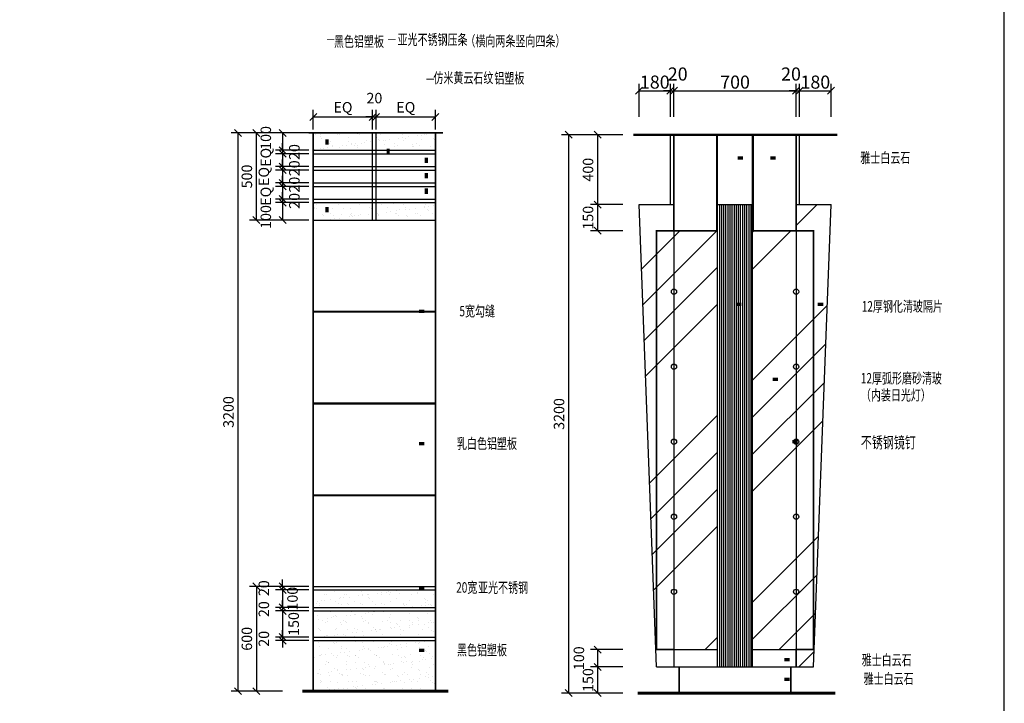
# Model space of a CAD drawing. Units: inches. Extents: x 121008 to 137357, y 50890 to 62425.
# Drawn here: x 130746 to 136388, y 54912 to 58830 of the extents above; entities that cross this region are included whole.
import ezdxf

# ---------------------------------------------------------------- set-up
doc = ezdxf.new("R2010")
doc.units = ezdxf.units.IN
doc.header["$MEASUREMENT"] = 0
doc.layers.get('0').update_dxf_attribs({"color": 2})
doc.layers.add('0-Frame', color=142, linetype='Continuous')
doc.layers.add('7', color=7, linetype='Continuous')
doc.styles.add('HZ', font='txt', dxfattribs={"width": 0.7})
doc.styles.add('HZ0', font='txt.shx', dxfattribs={"width": 0.7, "bigfont": 'hztxt.shx'})
doc.styles.add('HZ111', font='txt', dxfattribs={"width": 0.7})
doc.dimstyles.new('25', dxfattribs={"dimscale": 0, "dimtxt": 75, "dimasz": 40, "dimexe": 40, "dimexo": 0, "dimgap": 12.5, "dimtad": 1, "dimdec": 0, "dimdsep": 46, "dimtxsty": 'HZ0', "dimblk1": 'OBLIQUE', "dimblk2": 'OBLIQUE', "dimsah": 1, "dimcen": 2.5, "dimadec": 0, "dimazin": 0, "dimtfac": 1, "dimtdec": 0, "dimtmove": 2, "dimatfit": 3, "dimldrblk": 'OBLIQUE', "dimfxl": 1, "dimtolj": 1, "dimtzin": 0, "dimarcsym": 0})

# ---------------------------------------------------------------- blocks, each defined once
blk = doc.blocks.new('_OBLIQUE')
at = {"color": 0, "linetype": 'ByBlock'}
blk.add_line((-0.5, -0.5), (0.5, 0.5), dxfattribs=at)
blk = doc.blocks.new('*D116')
at = {"color": 0, "lineweight": -2}
for p, q in [((132253, 55581.4), (132063, 55581.4)), ((132103, 55581.4), (132103, 54981.4)), ((132253, 54981.4), (132063, 54981.4))]:
    blk.add_line(p, q, dxfattribs=at)
at = {"layer": 'Defpoints', "color": 0}
for p in [(132253, 55581.4), (132103, 54981.4), (132253, 54981.4)]:
    blk.add_point(p, dxfattribs=at)
at = {"color": 0, "lineweight": -2, "xscale": 40, "yscale": 40, "zscale": 40}
for p, rotation in [((132103, 55581.4), 90), ((132103, 54981.4), 270)]:
    blk.add_blockref('_OBLIQUE', p, dxfattribs=dict(at, rotation=rotation))
at = {"color": 0, "insert": (132048, 55281.4), "char_height": 60, "attachment_point": 5, "rotation": 90, "style": 'HZ0'}
blk.add_mtext('\\A1;600', dxfattribs=at)
blk = doc.blocks.new('*D117')
at = {"color": 0, "lineweight": -2}
for p, q in [((132147.8, 58181.4), (131957.8, 58181.4)), ((131997.8, 54981.4), (131997.8, 58181.4)), ((132147.8, 54981.4), (131957.8, 54981.4))]:
    blk.add_line(p, q, dxfattribs=at)
at = {"layer": 'Defpoints', "color": 0}
for p in [(131997.8, 58181.4), (132147.8, 58181.4), (132147.8, 54981.4)]:
    blk.add_point(p, dxfattribs=at)
at = {"color": 0, "lineweight": -2, "xscale": 40, "yscale": 40, "zscale": 40}
for p, rotation in [((131997.8, 58181.4), 90), ((131997.8, 54981.4), 270)]:
    blk.add_blockref('_OBLIQUE', p, dxfattribs=dict(at, rotation=rotation))
at = {"color": 0, "insert": (131942.8, 56581.4), "char_height": 60, "attachment_point": 5, "rotation": 90, "style": 'HZ0'}
blk.add_mtext('\\A1;3200', dxfattribs=at)
blk = doc.blocks.new('*D132')
at = {"color": 0, "lineweight": -2}
for p, q in [((132428.9, 58200.8), (132428.9, 58313)), ((132768.9, 58200.8), (132768.9, 58313)), ((132428.9, 58273), (132768.9, 58273))]:
    blk.add_line(p, q, dxfattribs=at)
at = {"layer": 'Defpoints', "color": 0}
for p in [(132768.9, 58273), (132428.9, 58200.8), (132768.9, 58200.8)]:
    blk.add_point(p, dxfattribs=at)
at = {"color": 0, "lineweight": -2, "xscale": 40, "yscale": 40, "zscale": 40, "rotation": 180}
blk.add_blockref('_OBLIQUE', (132428.9, 58273), dxfattribs=at)
at = {"color": 0, "lineweight": -2, "xscale": 40, "yscale": 40, "zscale": 40}
blk.add_blockref('_OBLIQUE', (132768.9, 58273), dxfattribs=at)
at = {"color": 0, "insert": (132598.9, 58328), "char_height": 60, "attachment_point": 5, "style": 'HZ0'}
blk.add_mtext('\\A1;EQ', dxfattribs=at)
blk = doc.blocks.new('*D133')
at = {"color": 0, "lineweight": -2}
for p, q in [((132403, 55461.4), (132213, 55461.4)), ((132253, 55461.4), (132253, 55501.4)), ((132253, 55461.4), (132253, 55441.4)), ((132403, 55441.4), (132213, 55441.4)), ((132253, 55441.4), (132253, 55401.4))]:
    blk.add_line(p, q, dxfattribs=at)
at = {"layer": 'Defpoints', "color": 0}
for p in [(132403, 55461.4), (132253, 55441.4), (132403, 55441.4)]:
    blk.add_point(p, dxfattribs=at)
at = {"color": 0, "lineweight": -2, "xscale": 40, "yscale": 40, "zscale": 40}
for p, rotation in [((132253, 55461.4), 270), ((132253, 55441.4), 90)]:
    blk.add_blockref('_OBLIQUE', p, dxfattribs=dict(at, rotation=rotation))
at = {"color": 0, "insert": (132145.5, 55451.4), "char_height": 60, "attachment_point": 5, "rotation": 90, "style": 'HZ0'}
blk.add_mtext('\\A1;20', dxfattribs=at)
blk = doc.blocks.new('*D134')
at = {"color": 0, "lineweight": -2}
for p, q in [((132403, 55291.4), (132213, 55291.4)), ((132253, 55291.4), (132253, 55331.4)), ((132253, 55291.4), (132253, 55271.4)), ((132403, 55271.4), (132213, 55271.4)), ((132253, 55271.4), (132253, 55231.4))]:
    blk.add_line(p, q, dxfattribs=at)
at = {"layer": 'Defpoints', "color": 0}
for p in [(132403, 55291.4), (132253, 55271.4), (132403, 55271.4)]:
    blk.add_point(p, dxfattribs=at)
at = {"color": 0, "lineweight": -2, "xscale": 40, "yscale": 40, "zscale": 40}
for p, rotation in [((132253, 55291.4), 270), ((132253, 55271.4), 90)]:
    blk.add_blockref('_OBLIQUE', p, dxfattribs=dict(at, rotation=rotation))
at = {"color": 0, "insert": (132145.5, 55281.4), "char_height": 60, "attachment_point": 5, "rotation": 90, "style": 'HZ0'}
blk.add_mtext('\\A1;20', dxfattribs=at)
blk = doc.blocks.new('*D135')
at = {"color": 0, "lineweight": -2}
for p, q in [((132403, 55581.4), (132213, 55581.4)), ((132253, 55581.4), (132253, 55621.4)), ((132253, 55581.4), (132253, 55561.4)), ((132403, 55561.4), (132213, 55561.4)), ((132253, 55561.4), (132253, 55521.4))]:
    blk.add_line(p, q, dxfattribs=at)
at = {"layer": 'Defpoints', "color": 0}
for p in [(132403, 55581.4), (132253, 55561.4), (132403, 55561.4)]:
    blk.add_point(p, dxfattribs=at)
at = {"color": 0, "lineweight": -2, "xscale": 40, "yscale": 40, "zscale": 40}
for p, rotation in [((132253, 55581.4), 270), ((132253, 55561.4), 90)]:
    blk.add_blockref('_OBLIQUE', p, dxfattribs=dict(at, rotation=rotation))
at = {"color": 0, "insert": (132145.5, 55571.4), "char_height": 60, "attachment_point": 5, "rotation": 90, "style": 'HZ0'}
blk.add_mtext('\\A1;20', dxfattribs=at)
blk = doc.blocks.new('*D136')
at = {"color": 0, "lineweight": -2}
for p, q in [((132403, 55561.4), (132213, 55561.4)), ((132253, 55561.4), (132253, 55461.4)), ((132403, 55461.4), (132213, 55461.4))]:
    blk.add_line(p, q, dxfattribs=at)
at = {"layer": 'Defpoints', "color": 0}
for p in [(132403, 55561.4), (132253, 55461.4), (132403, 55461.4)]:
    blk.add_point(p, dxfattribs=at)
at = {"color": 0, "lineweight": -2, "xscale": 40, "yscale": 40, "zscale": 40}
for p, rotation in [((132253, 55561.4), 90), ((132253, 55461.4), 270)]:
    blk.add_blockref('_OBLIQUE', p, dxfattribs=dict(at, rotation=rotation))
at = {"color": 0, "insert": (132309.7, 55511.4), "char_height": 60, "attachment_point": 5, "rotation": 90, "style": 'HZ0'}
blk.add_mtext('\\A1;100', dxfattribs=at)
blk = doc.blocks.new('*D137')
at = {"color": 0, "lineweight": -2}
for p, q in [((132403, 55441.4), (132213, 55441.4)), ((132253, 55441.4), (132253, 55291.4)), ((132403, 55291.4), (132213, 55291.4))]:
    blk.add_line(p, q, dxfattribs=at)
at = {"layer": 'Defpoints', "color": 0}
for p in [(132403, 55441.4), (132253, 55291.4), (132403, 55291.4)]:
    blk.add_point(p, dxfattribs=at)
at = {"color": 0, "lineweight": -2, "xscale": 40, "yscale": 40, "zscale": 40}
for p, rotation in [((132253, 55441.4), 90), ((132253, 55291.4), 270)]:
    blk.add_blockref('_OBLIQUE', p, dxfattribs=dict(at, rotation=rotation))
at = {"color": 0, "insert": (132316.5, 55366.4), "char_height": 60, "attachment_point": 5, "rotation": 90, "style": 'HZ0'}
blk.add_mtext('\\A1;150', dxfattribs=at)
blk = doc.blocks.new('*D138')
at = {"color": 0, "lineweight": -2}
for p, q in [((132253, 58181.4), (132063, 58181.4)), ((132103, 57681.4), (132103, 58181.4)), ((132253, 57681.4), (132063, 57681.4))]:
    blk.add_line(p, q, dxfattribs=at)
at = {"layer": 'Defpoints', "color": 0}
for p in [(132103, 58181.4), (132253, 58181.4), (132253, 57681.4)]:
    blk.add_point(p, dxfattribs=at)
at = {"color": 0, "lineweight": -2, "xscale": 40, "yscale": 40, "zscale": 40}
for p, rotation in [((132103, 58181.4), 90), ((132103, 57681.4), 270)]:
    blk.add_blockref('_OBLIQUE', p, dxfattribs=dict(at, rotation=rotation))
at = {"color": 0, "insert": (132048, 57931.4), "char_height": 60, "attachment_point": 5, "rotation": 90, "style": 'HZ0'}
blk.add_mtext('\\A1;500', dxfattribs=at)
blk = doc.blocks.new('*D139')
at = {"color": 0, "lineweight": -2}
for p, q in [((132403, 57781.4), (132213, 57781.4)), ((132253, 57781.4), (132253, 57681.4)), ((132403, 57681.4), (132213, 57681.4))]:
    blk.add_line(p, q, dxfattribs=at)
at = {"layer": 'Defpoints', "color": 0}
for p in [(132403, 57781.4), (132253, 57681.4), (132403, 57681.4)]:
    blk.add_point(p, dxfattribs=at)
at = {"color": 0, "lineweight": -2, "xscale": 40, "yscale": 40, "zscale": 40}
for p, rotation in [((132253, 57781.4), 90), ((132253, 57681.4), 270)]:
    blk.add_blockref('_OBLIQUE', p, dxfattribs=dict(at, rotation=rotation))
at = {"color": 0, "insert": (132156.8, 57699.2), "char_height": 60, "attachment_point": 5, "rotation": 90, "style": 'HZ0'}
blk.add_mtext('\\A1;100', dxfattribs=at)
blk = doc.blocks.new('*D140')
at = {"color": 0, "lineweight": -2}
for p, q in [((132403, 57968.4), (132213, 57968.4)), ((132253, 57968.4), (132253, 57894.4)), ((132403, 57894.4), (132213, 57894.4))]:
    blk.add_line(p, q, dxfattribs=at)
at = {"layer": 'Defpoints', "color": 0}
for p in [(132403, 57968.4), (132253, 57894.4), (132403, 57894.4)]:
    blk.add_point(p, dxfattribs=at)
at = {"color": 0, "lineweight": -2, "xscale": 40, "yscale": 40, "zscale": 40}
for p, rotation in [((132253, 57968.4), 90), ((132253, 57894.4), 270)]:
    blk.add_blockref('_OBLIQUE', p, dxfattribs=dict(at, rotation=rotation))
at = {"color": 0, "insert": (132145.5, 57931.4), "char_height": 60, "attachment_point": 5, "rotation": 90, "style": 'HZ0'}
blk.add_mtext('\\A1;EQ', dxfattribs=at)
blk = doc.blocks.new('*D141')
at = {"color": 0, "lineweight": -2}
for p, q in [((132403, 57874.4), (132213, 57874.4)), ((132253, 57874.4), (132253, 57801.4)), ((132403, 57801.4), (132213, 57801.4))]:
    blk.add_line(p, q, dxfattribs=at)
at = {"layer": 'Defpoints', "color": 0}
for p in [(132403, 57874.4), (132253, 57801.4), (132403, 57801.4)]:
    blk.add_point(p, dxfattribs=at)
at = {"color": 0, "lineweight": -2, "xscale": 40, "yscale": 40, "zscale": 40}
for p, rotation in [((132253, 57874.4), 90), ((132253, 57801.4), 270)]:
    blk.add_blockref('_OBLIQUE', p, dxfattribs=dict(at, rotation=rotation))
at = {"color": 0, "insert": (132156.8, 57818), "char_height": 60, "attachment_point": 5, "rotation": 90, "style": 'HZ0'}
blk.add_mtext('\\A1;EQ', dxfattribs=at)
blk = doc.blocks.new('*D142')
at = {"color": 0, "lineweight": -2}
for p, q in [((132403, 58181.4), (132213, 58181.4)), ((132253, 58181.4), (132253, 58081.4)), ((132403, 58081.4), (132213, 58081.4))]:
    blk.add_line(p, q, dxfattribs=at)
at = {"layer": 'Defpoints', "color": 0}
for p in [(132403, 58181.4), (132253, 58081.4), (132403, 58081.4)]:
    blk.add_point(p, dxfattribs=at)
at = {"color": 0, "lineweight": -2, "xscale": 40, "yscale": 40, "zscale": 40}
for p, rotation in [((132253, 58181.4), 90), ((132253, 58081.4), 270)]:
    blk.add_blockref('_OBLIQUE', p, dxfattribs=dict(at, rotation=rotation))
at = {"color": 0, "insert": (132156.8, 58152.2), "char_height": 60, "attachment_point": 5, "rotation": 90, "style": 'HZ0'}
blk.add_mtext('\\A1;100', dxfattribs=at)
blk = doc.blocks.new('*D143')
at = {"color": 0, "lineweight": -2}
for p, q in [((132403, 58061.4), (132213, 58061.4)), ((132253, 58061.4), (132253, 57988.4)), ((132403, 57988.4), (132213, 57988.4))]:
    blk.add_line(p, q, dxfattribs=at)
at = {"layer": 'Defpoints', "color": 0}
for p in [(132403, 58061.4), (132253, 57988.4), (132403, 57988.4)]:
    blk.add_point(p, dxfattribs=at)
at = {"color": 0, "lineweight": -2, "xscale": 40, "yscale": 40, "zscale": 40}
for p, rotation in [((132253, 58061.4), 90), ((132253, 57988.4), 270)]:
    blk.add_blockref('_OBLIQUE', p, dxfattribs=dict(at, rotation=rotation))
at = {"color": 0, "insert": (132156.8, 58040.8), "char_height": 60, "attachment_point": 5, "rotation": 90, "style": 'HZ0'}
blk.add_mtext('\\A1;EQ', dxfattribs=at)
blk = doc.blocks.new('*D144')
at = {"color": 0, "lineweight": -2}
for p, q in [((132253, 57801.4), (132253, 57841.4)), ((132403, 57801.4), (132213, 57801.4)), ((132403, 57781.4), (132213, 57781.4)), ((132253, 57801.4), (132253, 57781.4)), ((132253, 57781.4), (132253, 57741.4))]:
    blk.add_line(p, q, dxfattribs=at)
at = {"layer": 'Defpoints', "color": 0}
for p in [(132253, 57781.4), (132403, 57801.4), (132403, 57781.4)]:
    blk.add_point(p, dxfattribs=at)
at = {"color": 0, "lineweight": -2, "xscale": 40, "yscale": 40, "zscale": 40}
for p, rotation in [((132253, 57801.4), 270), ((132253, 57781.4), 90)]:
    blk.add_blockref('_OBLIQUE', p, dxfattribs=dict(at, rotation=rotation))
at = {"color": 0, "insert": (132320.3, 57791.4), "char_height": 60, "attachment_point": 5, "rotation": 90, "style": 'HZ0'}
blk.add_mtext('\\A1;20', dxfattribs=at)
blk = doc.blocks.new('*D145')
at = {"color": 0, "lineweight": -2}
for p, q in [((132253, 57988.4), (132253, 58028.4)), ((132403, 57988.4), (132213, 57988.4)), ((132403, 57968.4), (132213, 57968.4)), ((132253, 57988.4), (132253, 57968.4)), ((132253, 57968.4), (132253, 57928.4))]:
    blk.add_line(p, q, dxfattribs=at)
at = {"layer": 'Defpoints', "color": 0}
for p in [(132253, 57968.4), (132403, 57988.4), (132403, 57968.4)]:
    blk.add_point(p, dxfattribs=at)
at = {"color": 0, "lineweight": -2, "xscale": 40, "yscale": 40, "zscale": 40}
for p, rotation in [((132253, 57988.4), 270), ((132253, 57968.4), 90)]:
    blk.add_blockref('_OBLIQUE', p, dxfattribs=dict(at, rotation=rotation))
at = {"color": 0, "insert": (132320.3, 57978.4), "char_height": 60, "attachment_point": 5, "rotation": 90, "style": 'HZ0'}
blk.add_mtext('\\A1;20', dxfattribs=at)
blk = doc.blocks.new('*D146')
at = {"color": 0, "lineweight": -2}
for p, q in [((132403, 57894.4), (132213, 57894.4)), ((132253, 57894.4), (132253, 57934.4)), ((132253, 57894.4), (132253, 57874.4)), ((132403, 57874.4), (132213, 57874.4)), ((132253, 57874.4), (132253, 57834.4))]:
    blk.add_line(p, q, dxfattribs=at)
at = {"layer": 'Defpoints', "color": 0}
for p in [(132403, 57894.4), (132253, 57874.4), (132403, 57874.4)]:
    blk.add_point(p, dxfattribs=at)
at = {"color": 0, "lineweight": -2, "xscale": 40, "yscale": 40, "zscale": 40}
for p, rotation in [((132253, 57894.4), 270), ((132253, 57874.4), 90)]:
    blk.add_blockref('_OBLIQUE', p, dxfattribs=dict(at, rotation=rotation))
at = {"color": 0, "insert": (132320.3, 57884.4), "char_height": 60, "attachment_point": 5, "rotation": 90, "style": 'HZ0'}
blk.add_mtext('\\A1;20', dxfattribs=at)
blk = doc.blocks.new('*D147')
at = {"color": 0, "lineweight": -2}
for p, q in [((132253, 58081.4), (132253, 58121.4)), ((132403, 58081.4), (132213, 58081.4)), ((132403, 58061.4), (132213, 58061.4)), ((132253, 58081.4), (132253, 58061.4)), ((132253, 58061.4), (132253, 58021.4))]:
    blk.add_line(p, q, dxfattribs=at)
at = {"layer": 'Defpoints', "color": 0}
for p in [(132253, 58061.4), (132403, 58081.4), (132403, 58061.4)]:
    blk.add_point(p, dxfattribs=at)
at = {"color": 0, "lineweight": -2, "xscale": 40, "yscale": 40, "zscale": 40}
for p, rotation in [((132253, 58081.4), 270), ((132253, 58061.4), 90)]:
    blk.add_blockref('_OBLIQUE', p, dxfattribs=dict(at, rotation=rotation))
at = {"color": 0, "insert": (132320.3, 58071.4), "char_height": 60, "attachment_point": 5, "rotation": 90, "style": 'HZ0'}
blk.add_mtext('\\A1;20', dxfattribs=at)
blk = doc.blocks.new('*D148')
at = {"color": 0, "lineweight": -2}
for p, q in [((132788.9, 58200.8), (132788.9, 58313)), ((133128.9, 58200.8), (133128.9, 58313)), ((132788.9, 58273), (133128.9, 58273))]:
    blk.add_line(p, q, dxfattribs=at)
at = {"layer": 'Defpoints', "color": 0}
for p in [(133128.9, 58273), (132788.9, 58200.8), (133128.9, 58200.8)]:
    blk.add_point(p, dxfattribs=at)
at = {"color": 0, "lineweight": -2, "xscale": 40, "yscale": 40, "zscale": 40, "rotation": 180}
blk.add_blockref('_OBLIQUE', (132788.9, 58273), dxfattribs=at)
at = {"color": 0, "lineweight": -2, "xscale": 40, "yscale": 40, "zscale": 40}
blk.add_blockref('_OBLIQUE', (133128.9, 58273), dxfattribs=at)
at = {"color": 0, "insert": (132958.9, 58328), "char_height": 60, "attachment_point": 5, "style": 'HZ0'}
blk.add_mtext('\\A1;EQ', dxfattribs=at)
blk = doc.blocks.new('*D149')
at = {"color": 0, "lineweight": -2}
for p, q in [((132768.9, 58200.8), (132768.9, 58313)), ((132788.9, 58200.8), (132788.9, 58313)), ((132768.9, 58273), (132728.9, 58273)), ((132768.9, 58273), (132788.9, 58273)), ((132788.9, 58273), (132828.9, 58273))]:
    blk.add_line(p, q, dxfattribs=at)
at = {"layer": 'Defpoints', "color": 0}
for p in [(132788.9, 58273), (132768.9, 58200.8), (132788.9, 58200.8)]:
    blk.add_point(p, dxfattribs=at)
at = {"color": 0, "lineweight": -2, "xscale": 40, "yscale": 40, "zscale": 40}
blk.add_blockref('_OBLIQUE', (132768.9, 58273), dxfattribs=at)
at = {"color": 0, "lineweight": -2, "xscale": 40, "yscale": 40, "zscale": 40, "rotation": 180}
blk.add_blockref('_OBLIQUE', (132788.9, 58273), dxfattribs=at)
at = {"color": 0, "insert": (132778.9, 58380.5), "char_height": 60, "attachment_point": 5, "style": 'HZ0'}
blk.add_mtext('\\A1;20', dxfattribs=at)
blk = doc.blocks.new('*D150')
at = {"color": 0, "lineweight": -2}
for p, q in [((134203.3, 55120.1), (134018.1, 55120.1)), ((134058.1, 55120.1), (134058.1, 54970.1)), ((134203.3, 54970.1), (134018.1, 54970.1))]:
    blk.add_line(p, q, dxfattribs=at)
at = {"layer": 'Defpoints', "color": 0}
for p in [(134203.3, 55120.1), (134058.1, 54970.1), (134203.3, 54970.1)]:
    blk.add_point(p, dxfattribs=at)
at = {"color": 0, "lineweight": -2, "xscale": 40, "yscale": 40, "zscale": 40}
for p, rotation in [((134058.1, 55120.1), 90), ((134058.1, 54970.1), 270)]:
    blk.add_blockref('_OBLIQUE', p, dxfattribs=dict(at, rotation=rotation))
at = {"color": 0, "insert": (134003.1, 55045.1), "char_height": 60, "attachment_point": 5, "rotation": 90, "style": 'HZ0'}
blk.add_mtext('\\A1;150', dxfattribs=at)
blk = doc.blocks.new('*D151')
at = {"color": 0, "lineweight": -2}
for p, q in [((134037.1, 58170.1), (133851.9, 58170.1)), ((133891.9, 58170.1), (133891.9, 54970.1)), ((134037.1, 54970.1), (133851.9, 54970.1))]:
    blk.add_line(p, q, dxfattribs=at)
at = {"layer": 'Defpoints', "color": 0}
for p in [(134037.1, 58170.1), (133891.9, 54970.1), (134037.1, 54970.1)]:
    blk.add_point(p, dxfattribs=at)
at = {"color": 0, "lineweight": -2, "xscale": 40, "yscale": 40, "zscale": 40}
for p, rotation in [((133891.9, 58170.1), 90), ((133891.9, 54970.1), 270)]:
    blk.add_blockref('_OBLIQUE', p, dxfattribs=dict(at, rotation=rotation))
at = {"color": 0, "insert": (133836.9, 56570.1), "char_height": 60, "attachment_point": 5, "rotation": 90, "style": 'HZ0'}
blk.add_mtext('\\A1;3200', dxfattribs=at)
blk = doc.blocks.new('*D157')
at = {"color": 0, "lineweight": -2}
for p, q in [((134295.5, 58272.3), (134295.5, 58462.3)), ((134475.5, 58272.3), (134475.5, 58462.3)), ((134295.5, 58422.3), (134475.5, 58422.3))]:
    blk.add_line(p, q, dxfattribs=at)
at = {"layer": 'Defpoints', "color": 0}
for p in [(134475.5, 58422.3), (134295.5, 58272.3), (134475.5, 58272.3)]:
    blk.add_point(p, dxfattribs=at)
at = {"color": 0, "lineweight": -2, "xscale": 40, "yscale": 40, "zscale": 40, "rotation": 180}
blk.add_blockref('_OBLIQUE', (134295.5, 58422.3), dxfattribs=at)
at = {"color": 0, "lineweight": -2, "xscale": 40, "yscale": 40, "zscale": 40}
blk.add_blockref('_OBLIQUE', (134475.5, 58422.3), dxfattribs=at)
at = {"color": 0, "insert": (134385.5, 58472.3), "char_height": 75, "attachment_point": 5, "style": 'HZ0'}
blk.add_mtext('\\A1;180', dxfattribs=at)
blk = doc.blocks.new('*D158')
at = {"color": 0, "lineweight": -2}
for p, q in [((134203.3, 55220.1), (134018.1, 55220.1)), ((134058.1, 55220.1), (134058.1, 55120.1)), ((134203.3, 55120.1), (134018.1, 55120.1))]:
    blk.add_line(p, q, dxfattribs=at)
at = {"layer": 'Defpoints', "color": 0}
for p in [(134203.3, 55220.1), (134058.1, 55120.1), (134203.3, 55120.1)]:
    blk.add_point(p, dxfattribs=at)
at = {"color": 0, "lineweight": -2, "xscale": 40, "yscale": 40, "zscale": 40}
for p, rotation in [((134058.1, 55220.1), 90), ((134058.1, 55120.1), 270)]:
    blk.add_blockref('_OBLIQUE', p, dxfattribs=dict(at, rotation=rotation))
at = {"color": 0, "insert": (133950.6, 55170.1), "char_height": 60, "attachment_point": 5, "rotation": 90, "style": 'HZ0'}
blk.add_mtext('\\A1;100', dxfattribs=at)
blk = doc.blocks.new('*D159')
at = {"color": 0, "lineweight": -2}
for p, q in [((134203.3, 57770.1), (134018.1, 57770.1)), ((134058.1, 57770.1), (134058.1, 57620.1)), ((134203.3, 57620.1), (134018.1, 57620.1))]:
    blk.add_line(p, q, dxfattribs=at)
at = {"layer": 'Defpoints', "color": 0}
for p in [(134203.3, 57770.1), (134058.1, 57620.1), (134203.3, 57620.1)]:
    blk.add_point(p, dxfattribs=at)
at = {"color": 0, "lineweight": -2, "xscale": 40, "yscale": 40, "zscale": 40}
for p, rotation in [((134058.1, 57770.1), 90), ((134058.1, 57620.1), 270)]:
    blk.add_blockref('_OBLIQUE', p, dxfattribs=dict(at, rotation=rotation))
at = {"color": 0, "insert": (134003.1, 57695.1), "char_height": 60, "attachment_point": 5, "rotation": 90, "style": 'HZ0'}
blk.add_mtext('\\A1;150', dxfattribs=at)
blk = doc.blocks.new('*D160')
at = {"color": 0, "lineweight": -2}
for p, q in [((134203.3, 58170.1), (134018.1, 58170.1)), ((134058.1, 58170.1), (134058.1, 57770.1)), ((134203.3, 57770.1), (134018.1, 57770.1))]:
    blk.add_line(p, q, dxfattribs=at)
at = {"layer": 'Defpoints', "color": 0}
for p in [(134203.3, 58170.1), (134058.1, 57770.1), (134203.3, 57770.1)]:
    blk.add_point(p, dxfattribs=at)
at = {"color": 0, "lineweight": -2, "xscale": 40, "yscale": 40, "zscale": 40}
for p, rotation in [((134058.1, 58170.1), 90), ((134058.1, 57770.1), 270)]:
    blk.add_blockref('_OBLIQUE', p, dxfattribs=dict(at, rotation=rotation))
at = {"color": 0, "insert": (134003.1, 57970.1), "char_height": 60, "attachment_point": 5, "rotation": 90, "style": 'HZ0'}
blk.add_mtext('\\A1;400', dxfattribs=at)
blk = doc.blocks.new('*D161')
at = {"color": 0, "lineweight": -2}
for p, q in [((134495.5, 58272.3), (134495.5, 58462.3)), ((135195.5, 58272.3), (135195.5, 58462.3)), ((134495.5, 58422.3), (135195.5, 58422.3))]:
    blk.add_line(p, q, dxfattribs=at)
at = {"layer": 'Defpoints', "color": 0}
for p in [(135195.5, 58422.3), (134495.5, 58272.3), (135195.5, 58272.3)]:
    blk.add_point(p, dxfattribs=at)
at = {"color": 0, "lineweight": -2, "xscale": 40, "yscale": 40, "zscale": 40, "rotation": 180}
blk.add_blockref('_OBLIQUE', (134495.5, 58422.3), dxfattribs=at)
at = {"color": 0, "lineweight": -2, "xscale": 40, "yscale": 40, "zscale": 40}
blk.add_blockref('_OBLIQUE', (135195.5, 58422.3), dxfattribs=at)
at = {"color": 0, "insert": (134845.5, 58472.3), "char_height": 75, "attachment_point": 5, "style": 'HZ0'}
blk.add_mtext('\\A1;700', dxfattribs=at)
blk = doc.blocks.new('*D162')
at = {"color": 0, "lineweight": -2}
for p, q in [((134475.5, 58272.3), (134475.5, 58462.3)), ((134495.5, 58272.3), (134495.5, 58462.3)), ((134475.5, 58422.3), (134435.5, 58422.3)), ((134475.5, 58422.3), (134495.5, 58422.3)), ((134495.5, 58422.3), (134535.5, 58422.3))]:
    blk.add_line(p, q, dxfattribs=at)
at = {"layer": 'Defpoints', "color": 0}
for p in [(134495.5, 58422.3), (134475.5, 58272.3), (134495.5, 58272.3)]:
    blk.add_point(p, dxfattribs=at)
at = {"color": 0, "lineweight": -2, "xscale": 40, "yscale": 40, "zscale": 40}
blk.add_blockref('_OBLIQUE', (134475.5, 58422.3), dxfattribs=at)
at = {"color": 0, "lineweight": -2, "xscale": 40, "yscale": 40, "zscale": 40, "rotation": 180}
blk.add_blockref('_OBLIQUE', (134495.5, 58422.3), dxfattribs=at)
at = {"color": 0, "insert": (134516.9, 58518.6), "char_height": 75, "attachment_point": 5, "style": 'HZ0'}
blk.add_mtext('\\A1;20', dxfattribs=at)
blk = doc.blocks.new('*D163')
at = {"color": 0, "lineweight": -2}
for p, q in [((135215.5, 58272.3), (135215.5, 58462.3)), ((135395.5, 58272.3), (135395.5, 58462.3)), ((135215.5, 58422.3), (135395.5, 58422.3))]:
    blk.add_line(p, q, dxfattribs=at)
at = {"layer": 'Defpoints', "color": 0}
for p in [(135395.5, 58422.3), (135215.5, 58272.3), (135395.5, 58272.3)]:
    blk.add_point(p, dxfattribs=at)
at = {"color": 0, "lineweight": -2, "xscale": 40, "yscale": 40, "zscale": 40, "rotation": 180}
blk.add_blockref('_OBLIQUE', (135215.5, 58422.3), dxfattribs=at)
at = {"color": 0, "lineweight": -2, "xscale": 40, "yscale": 40, "zscale": 40}
blk.add_blockref('_OBLIQUE', (135395.5, 58422.3), dxfattribs=at)
at = {"color": 0, "insert": (135305.5, 58472.3), "char_height": 75, "attachment_point": 5, "style": 'HZ0'}
blk.add_mtext('\\A1;180', dxfattribs=at)
blk = doc.blocks.new('*D164')
at = {"color": 0, "lineweight": -2}
for p, q in [((135195.5, 58272.3), (135195.5, 58462.3)), ((135215.5, 58272.3), (135215.5, 58462.3)), ((135195.5, 58422.3), (135155.5, 58422.3)), ((135195.5, 58422.3), (135215.5, 58422.3)), ((135215.5, 58422.3), (135255.5, 58422.3))]:
    blk.add_line(p, q, dxfattribs=at)
at = {"layer": 'Defpoints', "color": 0}
for p in [(135215.5, 58422.3), (135195.5, 58272.3), (135215.5, 58272.3)]:
    blk.add_point(p, dxfattribs=at)
at = {"color": 0, "lineweight": -2, "xscale": 40, "yscale": 40, "zscale": 40}
blk.add_blockref('_OBLIQUE', (135195.5, 58422.3), dxfattribs=at)
at = {"color": 0, "lineweight": -2, "xscale": 40, "yscale": 40, "zscale": 40, "rotation": 180}
blk.add_blockref('_OBLIQUE', (135215.5, 58422.3), dxfattribs=at)
at = {"color": 0, "insert": (135166.1, 58518.6), "char_height": 75, "attachment_point": 5, "style": 'HZ0'}
blk.add_mtext('\\A1;20', dxfattribs=at)

msp = doc.modelspace()

# ---------------------------------------------------------------- hatches: boundary and pattern name
at = {"layer": '7'}
h = msp.add_hatch(dxfattribs=at)
h.set_pattern_fill('AR-SAND', scale=40, style=0)
h.set_pattern_definition([(37.5, (96703.17, 70782.024), (-2.51973, 77.07295), [0, -60.8, 0, -68, 0, -65]), (7.5, (96703.17, 70782.02), (70.79107, 112.88584), [0, -32.8, 0, -54.8, 0, -21]), (327.5, (96653.97, 70782.024), (124.56567, 0.22636), [0, -20, 0, -72, 0, -94]), (317.5, (96653.97, 70782.02), (120.24506, 35.10702), [0, -10, 0, -47.2, 0, -54])])
h.paths.add_polyline_path([(132428.92809, 58181.37062), (132428.92809, 58081.37062), (132768.92809, 58081.37062), (132768.92809, 58181.37062)])
h.paths.add_polyline_path([(133128.92809, 58081.37062), (133128.92809, 58181.37062), (132788.92809, 58181.37062), (132788.92809, 58081.37062)])
h.paths.add_polyline_path([(133128.92809, 57681.37062), (133128.92809, 57781.37062), (132788.92809, 57781.37062), (132788.92809, 57681.37062)])
h.paths.add_polyline_path([(132768.92809, 57681.37062), (132768.92809, 57781.37062), (132428.92809, 57781.37062), (132428.92809, 57681.37062)])
h = msp.add_hatch(dxfattribs=at)
h.set_pattern_fill('ANSI34', color=9, scale=1200, style=0)
h.set_pattern_definition([(45, (96768, 70770.7), (-636.396, 636.396), []), (45, (96980.1, 70770.7), (-636.396, 636.396), []), (45, (97192.3, 70770.7), (-636.396, 636.396), []), (45, (97404.4, 70770.7), (-636.396, 636.396), [])])
h.paths.add_polyline_path([(134395.49465, 57620.08848), (134495.49465, 57620.08848), (134495.49465, 57770.08848), (134295.49465, 57770.08848), (134395.49465, 55120.08848), (134495.49465, 55120.08848), (134495.49465, 55220.08848), (134395.49465, 55220.08848)])
h.paths.add_polyline_path([(134495.49465, 57256.08848, -0.4142135624), (134480.49465, 57271.08848, -0.4142135624), (134495.49465, 57286.08848), (134495.49465, 57620.08848), (134395.49465, 57620.08848), (134395.49465, 55220.08848), (134495.49465, 55220.08848), (134495.49465, 55536.08848, -0.4142135624), (134480.49465, 55551.08848, -0.4142135624), (134495.49465, 55566.08848), (134495.49465, 55966.08848, -0.4142135624), (134480.49465, 55981.08848, -0.4142135624), (134495.49465, 55996.08848), (134495.49465, 56396.08848, -0.4142135624), (134480.49465, 56411.08848, -0.4142135624), (134495.49465, 56426.08848), (134495.49465, 56826.08848, -0.4142135624), (134480.49465, 56841.08848, -0.4142135624), (134495.49465, 56856.08848)])
h.paths.add_polyline_path([(134495.49465, 56856.08848, -0.4142135624), (134510.49465, 56841.08848, -0.4142135624), (134495.49465, 56826.08848), (134495.49465, 56426.08848, -0.4142135624), (134510.49465, 56411.08848, -0.4142135624), (134495.49465, 56396.08848), (134495.49465, 55996.08848, -0.4142135624), (134510.49465, 55981.08848, -0.4142135624), (134495.49465, 55966.08848), (134495.49465, 55566.08848, -0.4142135624), (134510.49465, 55551.08848, -0.4142135624), (134495.49465, 55536.08848), (134495.49465, 55220.08848), (134745.49465, 55220.08848), (134745.49465, 57620.08848), (134495.49465, 57620.08848), (134495.49465, 57286.08848, -0.4142135624), (134510.49465, 57271.08848, -0.4142135624), (134495.49465, 57256.08848)])
h.paths.add_polyline_path([(134945.49465, 55220.08848), (135195.49465, 55220.08848), (135195.49465, 55536.08848, -0.4142135624), (135180.49465, 55551.08848, -0.4142135624), (135195.49465, 55566.08848), (135195.49465, 55966.08848, -0.4142135624), (135180.49465, 55981.08848, -0.4142135624), (135195.49465, 55996.08848), (135195.49465, 56396.08848, -0.4142135624), (135180.49465, 56411.08848, -0.4142135624), (135195.49465, 56426.08848), (135195.49465, 56826.08848, -0.4142135624), (135180.49465, 56841.08848, -0.4142135624), (135195.49465, 56856.08848), (135195.49465, 57256.08848, -0.4142135624), (135180.49465, 57271.08848, -0.4142135624), (135195.49465, 57286.08848), (135195.49465, 57620.08848), (134945.49465, 57620.08848)])
h.paths.add_polyline_path([(135195.49465, 56856.08848, -0.4142135624), (135210.49465, 56841.08848, -0.4142135624), (135195.49465, 56826.08848), (135195.49465, 56426.08848, -0.4142135624), (135210.49465, 56411.08848, -0.4142135624), (135195.49465, 56396.08848), (135195.49465, 55996.08848, -0.4142135624), (135210.49465, 55981.08848, -0.4142135624), (135195.49465, 55966.08848), (135195.49465, 55566.08848, -0.4142135624), (135210.49465, 55551.08848, -0.4142135624), (135195.49465, 55536.08848), (135195.49465, 55220.08848), (135295.49465, 55220.08848), (135295.49465, 57620.08848), (135195.49465, 57620.08848), (135195.49465, 57286.08848, -0.4142135624), (135210.49465, 57271.08848, -0.4142135624), (135195.49465, 57256.08848)])
h.paths.add_polyline_path([(135295.49465, 55220.08848), (135195.49465, 55220.08848), (135195.49465, 55120.08848), (135295.49465, 55120.08848), (135395.49465, 57770.08848), (135195.49465, 57770.08848), (135195.49465, 57620.08848), (135295.49465, 57620.08848)])
h = msp.add_hatch(dxfattribs=at)
h.set_pattern_fill('AR-SAND', scale=40, style=0)
h.set_pattern_definition([(37.5, (139760.17, 36055.69), (-2.51973, 77.07295), [0, -60.8, 0, -68, 0, -65]), (7.5, (139760.17, 36055.69), (70.79107, 112.88584), [0, -32.8, 0, -54.8, 0, -21]), (327.5, (139710.97, 36055.69), (124.56567, 0.22636), [0, -20, 0, -72, 0, -94]), (317.5, (139710.97, 36055.69), (120.24506, 35.107), [0, -10, 0, -47.2, 0, -54])])
h.paths.add_polyline_path([(132428.92809, 55561.37062), (132428.92809, 55461.37062), (133128.92809, 55461.37062), (133128.92809, 55561.37062)])
h.paths.add_polyline_path([(133128.92809, 55291.37062), (133128.92809, 55441.37062), (132428.92809, 55441.37062), (132428.92809, 55291.37062)])
h.paths.add_polyline_path([(132428.92809, 55271.37062), (132428.92809, 54981.37062), (133128.92809, 54981.37062), (133128.92809, 55271.37062)])

# ---------------------------------------------------------------- linework, layer by layer
at = {"color": 7}
for points in [[(132549.68905, 58717.34823, 5, 5, 0), (132506.69524, 58717.34823, 0, 0, 0), (132506.69524, 58113.05067, 18.75, 18.75, 0), (132506.69524, 58144.0455, 18.75, 18.75, 0)], [(132900.75138, 58717.34823, 5, 5, 0), (132857.75757, 58717.34823, 0, 0, 0), (132857.75757, 58060.05849, 18.75, 18.75, 0), (132857.75757, 58091.05332, 18.75, 18.75, 0)], [(132506.69524, 58547.05471, 0, 0, 0), (132506.69524, 57725.40513, 18.75, 18.75, 0), (132506.69524, 57756.39997, 18.75, 18.75, 0)], [(133120.16533, 58488.93367, 5, 5, 0), (133077.17152, 58488.93367, 0, 0, 0), (133077.17152, 57831.64393, 18.75, 18.75, 0), (133077.17152, 57862.63876, 18.75, 18.75, 0)], [(133077.17152, 58488.93367, 0, 0, 0), (133077.17152, 58008.89362, 18.75, 18.75, 0), (133077.17152, 58039.88846, 18.75, 18.75, 0)], [(133077.17152, 58488.93367, 0, 0, 0), (133077.17152, 57921.18243, 18.75, 18.75, 0), (133077.17152, 57952.17727, 18.75, 18.75, 0)], [(135371.78673, 58036.6987, 0, 0, 0), (134859.68227, 58036.6987, 18.75, 18.75, 0), (134890.6771, 58036.6987, 18.75, 18.75, 0)], [(135559.87994, 58036.6987, 0, 0, 0), (135047.77548, 58036.6987, 18.75, 18.75, 0), (135078.77031, 58036.6987, 18.75, 18.75, 0)], [(133245.75338, 57159.09875, 0, 0, 0), (133034.26226, 57159.09875, 18.75, 18.75, 0), (133065.25709, 57159.09875, 18.75, 18.75, 0)], [(135381.87483, 57197.87231, 0, 0, 0), (134850.50779, 57197.87231, 18.75, 18.75, 0), (134881.50262, 57197.87231, 18.75, 18.75, 0)], [(135559.87994, 57197.87231, 0, 0, 0), (135319.40711, 57197.87231, 18.75, 18.75, 0), (135350.40194, 57197.87231, 18.75, 18.75, 0)], [(135559.87994, 56768.85864, 0, 0, 0), (135060.73855, 56768.85864, 18.75, 18.75, 0), (135091.73339, 56768.85864, 18.75, 18.75, 0)], [(135559.87994, 56411.34725, 0, 0, 0), (135173.56208, 56411.34725, 18.75, 18.75, 0), (135204.55691, 56411.34725, 18.75, 18.75, 0)], [(133245.75338, 56400.32648, 0, 0, 0), (133034.26226, 56400.32648, 18.75, 18.75, 0), (133065.25709, 56400.32648, 18.75, 18.75, 0)], [(133245.75338, 55573.03236, 0, 0, 0), (133034.26226, 55573.03236, 18.75, 18.75, 0), (133065.25709, 55573.03236, 18.75, 18.75, 0)], [(133245.75338, 55216.02105, 0, 0, 0), (133034.26226, 55216.02105, 18.75, 18.75, 0), (133065.25709, 55216.02105, 18.75, 18.75, 0)], [(135559.87994, 55161.65463, 0, 0, 0), (135127.66378, 55161.65463, 18.75, 18.75, 0), (135158.65861, 55161.65463, 18.75, 18.75, 0)], [(135559.87994, 55048.65825, 0, 0, 0), (135127.66378, 55048.65825, 18.75, 18.75, 0), (135158.65861, 55048.65825, 18.75, 18.75, 0)]]:
    msp.add_lwpolyline(points, format="xyseb", dxfattribs=at)
at = {"layer": '0-Frame', "color": 1}
msp.add_lwpolyline([(121008.25027, 50890.12249), (136388.26578, 50890.12249), (136388.26578, 62425.13413), (121008.25027, 62425.13413)], close=True, dxfattribs=at)
at = {"layer": '7', "color": 7}
for p, q in [((132409.81402, 58181.37062), (133163.49675, 58181.37062)), ((132428.92809, 54981.37062), (132428.92809, 58181.37062)), ((132768.92809, 57681.37062), (132768.92809, 58181.37062)), ((132788.92809, 57681.37062), (132788.92809, 58181.37062)), ((133128.92809, 54981.37062), (133128.92809, 58181.37062)), ((132428.92809, 58081.37062), (133128.92809, 58081.37062)), ((132428.92809, 58061.37062), (133128.92809, 58061.37062)), ((132428.92809, 57988.37062), (133128.92809, 57988.37062)), ((132428.92809, 57968.37062), (133128.92809, 57968.37062)), ((132428.92809, 57894.37062), (133128.92809, 57894.37062)), ((132428.92809, 57874.37062), (133128.92809, 57874.37062)), ((132428.92809, 57801.37062), (133128.92809, 57801.37062)), ((132428.92809, 57781.37062), (133128.92809, 57781.37062)), ((132428.92809, 57681.37062), (133128.92809, 57681.37062)), ((132428.92809, 57160.12062), (133128.92809, 57160.12062)), ((132428.92809, 57155.12062), (133128.92809, 57155.12062)), ((132428.92809, 56633.87062), (133128.92809, 56633.87062)), ((132428.92809, 56628.87062), (133128.92809, 56628.87062)), ((132428.92809, 56107.62062), (133128.92809, 56107.62062)), ((132428.92809, 56102.62062), (133128.92809, 56102.62062)), ((132428.92809, 55581.37062), (133128.92809, 55581.37062)), ((132428.92809, 55561.37062), (133128.92809, 55561.37062)), ((132428.92809, 55461.37062), (133128.92809, 55461.37062)), ((132428.92809, 55441.37062), (133128.92809, 55441.37062)), ((132428.92809, 55291.37062), (133128.92809, 55291.37062)), ((132428.92809, 55271.37062), (133128.92809, 55271.37062)), ((132409.81402, 54981.37062), (133188.11816, 54981.37062))]:
    msp.add_line(p, q, dxfattribs=at)
at = {"layer": '7'}
for p, q in [((134475.49465, 57770.08848), (134475.49465, 58170.08848)), ((134495.49465, 57620.08848), (134495.49465, 58170.08848)), ((134745.49465, 55120.08848), (134745.49465, 58170.08848)), ((134945.49465, 55120.08848), (134945.49465, 58170.08848)), ((135195.49465, 57620.08848), (135195.49465, 58170.08848)), ((135215.49465, 57770.08848), (135215.49465, 58170.08848)), ((134295.49465, 57770.08848), (134495.49465, 57770.08848)), ((134395.49465, 55120.08848), (134295.49465, 57770.08848)), ((134745.49465, 57770.08848), (134945.49465, 57770.08848)), ((134757.49465, 55120.08848), (134757.49465, 57770.08848)), ((134781.49465, 55120.08848), (134781.49465, 57770.08848)), ((134805.49465, 55120.08848), (134805.49465, 57770.08848)), ((134829.49465, 55120.08848), (134829.49465, 57770.08848)), ((134853.49465, 55120.08848), (134853.49465, 57770.08848)), ((134877.49465, 55120.08848), (134877.49465, 57770.08848)), ((134901.49465, 55120.08848), (134901.49465, 57770.08848)), ((134925.49465, 55120.08848), (134925.49465, 57770.08848)), ((135195.49465, 57770.08848), (135395.49465, 57770.08848)), ((135295.49465, 55120.08848), (135395.49465, 57770.08848)), ((134395.49465, 57620.08848), (134745.49465, 57620.08848)), ((134395.49465, 55220.08848), (134395.49465, 57620.08848)), ((134945.49465, 57620.08848), (135295.49465, 57620.08848)), ((135295.49465, 55220.08848), (135295.49465, 57620.08848)), ((134395.49465, 55220.08848), (134745.49465, 55220.08848)), ((134945.49465, 55220.08848), (135295.49465, 55220.08848)), ((134395.49465, 55120.08848), (135295.49465, 55120.08848)), ((134495.49465, 55120.08848), (134495.49465, 55120.08848)), ((134525.49465, 54970.08848), (134525.49465, 55120.08848)), ((135165.49465, 54970.08848), (135165.49465, 55120.08848)), ((135195.49465, 55120.08848), (135195.49465, 55120.08848))]:
    msp.add_line(p, q, dxfattribs=at)
at = {"layer": '7', "color": 9}
for p, q in [((134769.49465, 55120.08848), (134769.49465, 57770.08848)), ((134793.49465, 55120.08848), (134793.49465, 57770.08848)), ((134817.49465, 55120.08848), (134817.49465, 57770.08848)), ((134841.49465, 55120.08848), (134841.49465, 57770.08848)), ((134865.49465, 55120.08848), (134865.49465, 57770.08848)), ((134889.49465, 55120.08848), (134889.49465, 57770.08848)), ((134913.49465, 55120.08848), (134913.49465, 57770.08848)), ((134937.49465, 55120.08848), (134937.49465, 57770.08848))]:
    msp.add_line(p, q, dxfattribs=at)
at = {"layer": '7', "ltscale": 12}
for p, q in [((134495.49465, 57620.08848), (134495.49465, 55120.08848)), ((135195.49465, 57620.08848), (135195.49465, 55120.08848))]:
    msp.add_line(p, q, dxfattribs=at)
at = {"layer": '7'}
for points, const_width in [([(132403.02401, 58181.37062), (133172.45308, 58181.37062)], 8), ([(132428.92809, 54981.37062), (132428.92809, 58181.37062)], 8), ([(133128.92809, 54981.37062), (133128.92809, 58181.37062)], 8), ([(134263.51528, 58170.08848), (135430.7499, 58170.08848)], 15), ([(134525.49465, 54970.08848), (134525.49465, 55120.08848), (134495.49465, 55120.08848), (134495.49465, 55220.08848), (134395.49465, 55220.08848), (134395.49465, 57620.08848), (134741.16192, 57620.08848), (134741.16192, 58170.08848)], 8), ([(134495.49465, 58170.08848), (134495.49465, 57620.08848)], 8), ([(135165.49465, 54970.08848), (135165.49465, 55120.08848), (135195.49465, 55120.08848), (135195.49465, 55220.08848), (135295.49465, 55220.08848), (135295.49465, 57620.08848), (134949.82738, 57620.08848), (134949.82738, 58170.08848)], 8), ([(135195.49465, 58170.08848), (135195.49465, 57620.08848)], 8), ([(132365.55832, 54981.37062), (133202.88989, 54981.37062)], 17), ([(134288.32405, 54970.08848), (135420.69413, 54970.08848)], 17)]:
    msp.add_lwpolyline(points, dxfattribs=dict(at, const_width=const_width))
for centre in [(134495.49465, 57271.08848), (135195.49465, 57271.08848), (134495.49465, 56841.08848), (135195.49465, 56841.08848), (134495.49465, 56411.08848), (135195.49465, 56411.08848), (134495.49465, 55981.08848), (135195.49465, 55981.08848), (134495.49465, 55551.08848), (135195.49465, 55551.08848)]:
    msp.add_circle(centre, 15, dxfattribs=at)

# ---------------------------------------------------------------- texts
at = {"width": 0.7}
for s, height, style, p in [('黑色铝塑板', 60, 'HZ111', (132547.171, 58674.97784)), ('亚光不锈钢压条', 60, 'HZ111', (132911.60683, 58685.94172)), ('（横向两条竖向四条）', 60, 'HZ111', (133300.34972, 58677.92737)), ('仿米黄云石纹', 60, 'HZ111', (133116.86594, 58466.66372)), ('铝塑板', 60, 'HZ111', (133466.26741, 58464.48501)), ('雅士白云石', 60, 'HZ111', (135563.06759, 58008.52475)), ('12厚钢化清玻隔片', 60, 'HZ111', (135571.80462, 57156.96344)), ('5宽勾缝', 60, 'HZ111', (133266.26471, 57129.76202)), ('12厚弧形磨砂清玻', 60, 'HZ111', (135566.30097, 56745.00055)), ('（内装日光灯）', 60, 'HZ111', (135566.30097, 56647.86424)), ('乳白色铝塑板', 60, 'HZ111', (133252.04326, 56370.63443)), ('不锈钢镜钉', 66, 'HZ', (135566.30097, 56373.63077)), ('20宽', 60, 'HZ111', (133247.64165, 55545.86975)), ('亚光不锈钢', 60, 'HZ111', (133372.85764, 55545.25554)), ('黑色铝塑板', 60, 'HZ111', (133252.04326, 55187.15752)), ('雅士白云石', 60, 'HZ111', (135570.94623, 55130.10708)), ('雅士白云石', 60, 'HZ111', (135582.05446, 55022.56624))]:
    msp.add_text(s, height=height, dxfattribs=dict(at, style=style)).set_placement(p)

# ---------------------------------------------------------------- dimensions: what is measured, and where the dimension line sits
for base, p1, p2, picture, middle in [((134495.49465, 58422.34711), (134475.49465, 58272.34711), (134495.49465, 58272.34711), '*D162', (134516.90688, 58518.59711)), ((135215.49465, 58422.34711), (135195.49465, 58272.34711), (135215.49465, 58272.34711), '*D164', (135166.08051, 58518.59711))]:
    dim = msp.add_linear_dim(base=base, p1=p1, p2=p2, dimstyle='25', override={"dimscale": 1})
    dim.commit()
    dim.dimension.update_dxf_attribs({"geometry": picture, "text_midpoint": middle, "dimtype": 160})
for base, p1, p2, override, picture, middle in [((134475.49465, 58422.34711), (134295.49465, 58272.34711), (134475.49465, 58272.34711), {"dimscale": 1}, '*D157', (134385.49465, 58472.34711)), ((135195.49465, 58422.34711), (134495.49465, 58272.34711), (135195.49465, 58272.34711), {"dimscale": 1}, '*D161', (134845.49465, 58472.34711)), ((135395.49465, 58422.34711), (135215.49465, 58272.34711), (135395.49465, 58272.34711), {"dimscale": 1}, '*D163', (135305.49465, 58472.34711)), ((132788.92809, 58273.02801), (132768.92809, 58200.81647), (132788.92809, 58200.81647), {"dimscale": 1, "dimtxt": 60, "dimgap": 25}, '*D149', (132778.92809, 58380.52801))]:
    dim = msp.add_linear_dim(base=base, p1=p1, p2=p2, dimstyle='25', override=override)
    dim.commit()
    dim.dimension.update_dxf_attribs({"geometry": picture, "text_midpoint": middle})
for base, p1, p2, picture, middle in [((132768.92809, 58273.02801), (132428.92809, 58200.81647), (132768.92809, 58200.81647), '*D132', (132598.92809, 58328.02801)), ((133128.92809, 58273.02801), (132788.92809, 58200.81647), (133128.92809, 58200.81647), '*D148', (132958.92809, 58328.02801))]:
    dim = msp.add_linear_dim(base=base, p1=p1, p2=p2, text='EQ', dimstyle='25', override={"dimscale": 1, "dimtxt": 60, "dimgap": 25})
    dim.commit()
    dim.dimension.update_dxf_attribs({"geometry": picture, "text_midpoint": middle})
for base, p1, p2, picture, middle in [((131997.80902, 58181.37062), (132147.80902, 54981.37062), (132147.80902, 58181.37062), '*D117', (131942.80902, 56581.37062)), ((132103.02401, 58181.37062), (132253.02401, 57681.37062), (132253.02401, 58181.37062), '*D138', (132048.02401, 57931.37062)), ((133891.9402, 54970.08848), (134037.06071, 58170.08848), (134037.06071, 54970.08848), '*D151', (133836.9402, 56570.08848)), ((134058.14561, 57770.08848), (134203.26612, 58170.08848), (134203.26612, 57770.08848), '*D160', (134003.14561, 57970.08848)), ((134058.14561, 57620.08848), (134203.26612, 57770.08848), (134203.26612, 57620.08848), '*D159', (134003.14561, 57695.08848)), ((132103.02401, 54981.37062), (132253.02401, 55581.37062), (132253.02401, 54981.37062), '*D116', (132048.02401, 55281.37062)), ((132253.02401, 55561.37062), (132403.02401, 55581.37062), (132403.02401, 55561.37062), '*D135', (132145.52401, 55571.37062)), ((132253.02401, 55441.37062), (132403.02401, 55461.37062), (132403.02401, 55441.37062), '*D133', (132145.52401, 55451.37062)), ((132253.02401, 55271.37062), (132403.02401, 55291.37062), (132403.02401, 55271.37062), '*D134', (132145.52401, 55281.37062)), ((134058.14561, 55120.08848), (134203.26612, 55220.08848), (134203.26612, 55120.08848), '*D158', (133950.64561, 55170.08848)), ((134058.14561, 54970.08848), (134203.26612, 55120.08848), (134203.26612, 54970.08848), '*D150', (134003.14561, 55045.08848))]:
    dim = msp.add_linear_dim(base=base, p1=p1, p2=p2, angle=90, dimstyle='25', override={"dimscale": 1, "dimtxt": 60, "dimgap": 25})
    dim.commit()
    dim.dimension.update_dxf_attribs({"geometry": picture, "text_midpoint": middle})
for base, p1, p2, picture, middle in [((132253.02401, 58081.37062), (132403.02401, 58181.37062), (132403.02401, 58081.37062), '*D142', (132156.77401, 58152.19371)), ((132253.02401, 58061.37062), (132403.02401, 58081.37062), (132403.02401, 58061.37062), '*D147', (132320.2957, 58071.37062)), ((132253.02401, 57968.37062), (132403.02401, 57988.37062), (132403.02401, 57968.37062), '*D145', (132320.2957, 57978.37062)), ((132253.02401, 57874.37062), (132403.02401, 57894.37062), (132403.02401, 57874.37062), '*D146', (132320.2957, 57884.37062)), ((132253.02401, 57781.37062), (132403.02401, 57801.37062), (132403.02401, 57781.37062), '*D144', (132320.2957, 57791.37062)), ((132253.02401, 57681.37062), (132403.02401, 57781.37062), (132403.02401, 57681.37062), '*D139', (132156.77401, 57699.19239)), ((132253.02401, 55461.37062), (132403.02401, 55561.37062), (132403.02401, 55461.37062), '*D136', (132309.74439, 55511.37062)), ((132253.02401, 55291.37062), (132403.02401, 55441.37062), (132403.02401, 55291.37062), '*D137', (132316.5104, 55366.37062))]:
    dim = msp.add_linear_dim(base=base, p1=p1, p2=p2, angle=90, dimstyle='25', override={"dimscale": 1, "dimtxt": 60, "dimgap": 25})
    dim.commit()
    dim.dimension.update_dxf_attribs({"geometry": picture, "text_midpoint": middle, "dimtype": 160})
for base, p1, p2, picture, middle in [((132253.02401, 57988.37062), (132403.02401, 58061.37062), (132403.02401, 57988.37062), '*D143', (132156.77401, 58040.79991)), ((132253.02401, 57801.37062), (132403.02401, 57874.37062), (132403.02401, 57801.37062), '*D141', (132156.77401, 57818.01239))]:
    dim = msp.add_linear_dim(base=base, p1=p1, p2=p2, angle=90, text='EQ', dimstyle='25', override={"dimscale": 1, "dimtxt": 60, "dimgap": 25})
    dim.commit()
    dim.dimension.update_dxf_attribs({"geometry": picture, "text_midpoint": middle, "dimtype": 160})
dim = msp.add_linear_dim(base=(132253.02401, 57894.37062), p1=(132403.02401, 57968.37062), p2=(132403.02401, 57894.37062), angle=90, text='EQ', dimstyle='25', override={"dimscale": 1, "dimtxt": 60, "dimgap": 25})
dim.commit()
dim.dimension.update_dxf_attribs({"geometry": '*D140', "text_midpoint": (132145.52401, 57931.37062)})

doc.saveas('drawing.dxf')
